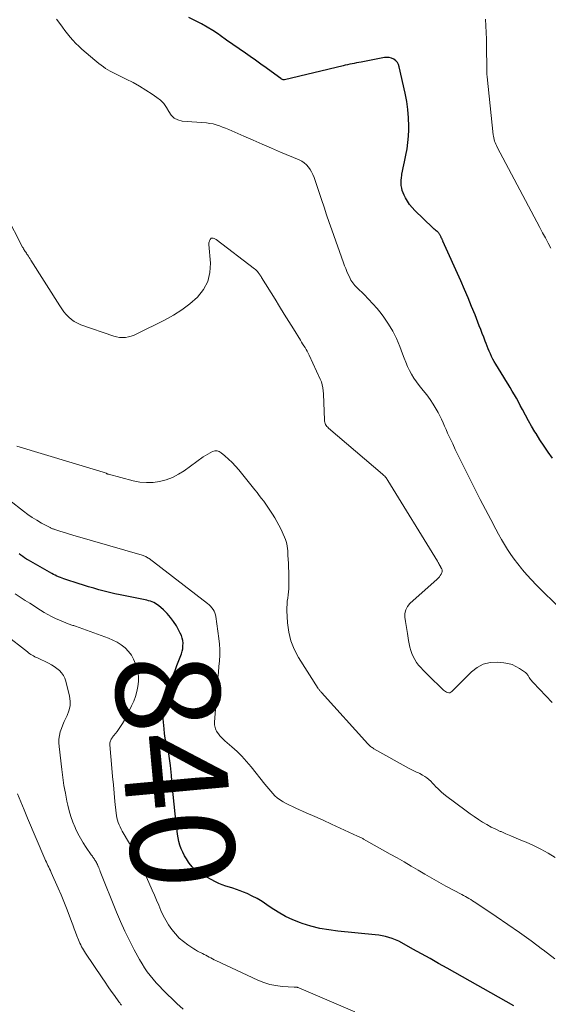
# Model space of a CAD drawing. Units: feet. Extents: x 2015000 to 2020027, y 550000 to 555000.
# Drawn here: x 2016650 to 2016752, y 552204 to 552393 of the extents above; entities that cross this region are included whole.
import ezdxf
from ezdxf.enums import TextEntityAlignment as Align

# ---------------------------------------------------------------- set-up
doc = ezdxf.new("R2010")
doc.units = ezdxf.units.FT
doc.header["$LTSCALE"] = 100
doc.header["$MEASUREMENT"] = 0
for name, color, linetype, lineweight in [('CONTOUR INDEX', 32, 'Continuous', 25), ('CONTOUR INDEX LABEL', 7, 'Continuous', 15), ('CONTOUR INTERMEDIATE', 40, 'Continuous', 15)]:
    doc.layers.add(name, color=color, linetype=linetype, lineweight=lineweight)
doc.styles.add('slant', font='romans.shx', dxfattribs={"oblique": 14.999978})

msp = doc.modelspace()

# ---------------------------------------------------------------- linework, layer by layer
at = {"layer": 'CONTOUR INDEX', "flags": 128}
for points, elevation in [([(2016752.97, 552308.84), (2016752.14, 552310.01), (2016751.33, 552311.19), (2016750.55, 552312.39), (2016749.79, 552313.61), (2016749.58, 552313.96), (2016748.95, 552315.02), (2016748.34, 552316.08), (2016747.75, 552317.16), (2016747.17, 552318.24), (2016746.76, 552319.01), (2016746.39, 552319.71), (2016746, 552320.4), (2016745.61, 552321.09), (2016745.22, 552321.78), (2016744.81, 552322.46), (2016744.41, 552323.14), (2016744, 552323.82), (2016743.58, 552324.49), (2016742.03, 552327.01), (2016741.75, 552327.49), (2016741.48, 552327.97), (2016741.23, 552328.46), (2016741, 552328.95), (2016740.77, 552329.46), (2016740.56, 552329.96), (2016740.35, 552330.47), (2016740.15, 552330.99), (2016739.99, 552331.43), (2016739.71, 552332.17), (2016739.43, 552332.91), (2016739.14, 552333.64), (2016738.85, 552334.38), (2016738.03, 552336.47), (2016737.36, 552338.12), (2016736.68, 552339.76), (2016735.98, 552341.4), (2016735.26, 552343.03), (2016731.83, 552350.72), (2016731.79, 552350.81), (2016731.74, 552350.9), (2016731.7, 552351), (2016731.66, 552351.09), (2016731.62, 552351.18), (2016731.57, 552351.27), (2016731.53, 552351.36), (2016731.48, 552351.46), (2016731.3, 552351.82), (2016731.25, 552351.92), (2016731.19, 552352.02), (2016731.13, 552352.12), (2016731.06, 552352.21), (2016730.99, 552352.3), (2016730.92, 552352.38), (2016730.84, 552352.46), (2016730.75, 552352.54), (2016730.54, 552352.7), (2016730.35, 552352.86), (2016730.17, 552353.02), (2016729.98, 552353.19), (2016729.8, 552353.35), (2016726.41, 552356.6), (2016725.88, 552357.15), (2016725.4, 552357.74), (2016724.98, 552358.38), (2016724.61, 552359.05), (2016724.37, 552359.53), (2016724.17, 552359.98), (2016724, 552360.45), (2016723.89, 552360.93), (2016723.81, 552361.43), (2016723.78, 552361.93), (2016723.78, 552362.42), (2016723.82, 552362.92), (2016723.89, 552363.42), (2016723.93, 552363.62), (2016724.04, 552364.21), (2016724.16, 552364.81), (2016724.28, 552365.4), (2016724.41, 552365.99), (2016724.68, 552367.25), (2016724.91, 552368.47), (2016725.09, 552369.7), (2016725.19, 552370.94), (2016725.24, 552372.18), (2016725.24, 552372.88), (2016725.2, 552374.48), (2016725.08, 552376.06), (2016724.86, 552377.64), (2016724.57, 552379.2), (2016723.43, 552384.31), (2016723.27, 552384.75), (2016723.05, 552385.14), (2016722.74, 552385.48), (2016722.37, 552385.76), (2016721.94, 552385.96), (2016721.49, 552386.09), (2016721.03, 552386.11), (2016720.56, 552386.08), (2016716.05, 552385.21), (2016715.61, 552385.12), (2016715.18, 552385.04), (2016714.74, 552384.95), (2016714.31, 552384.87), (2016713.88, 552384.78), (2016713.44, 552384.68), (2016713.01, 552384.59), (2016712.58, 552384.49), (2016701.31, 552381.82), (2016701.21, 552381.81), (2016701.11, 552381.81), (2016701.02, 552381.82), (2016700.93, 552381.84), (2016700.83, 552381.88), (2016700.75, 552381.92), (2016700.66, 552381.97), (2016700.58, 552382.02), (2016698.73, 552383.38), (2016697.72, 552384.11), (2016696.71, 552384.84), (2016695.69, 552385.56), (2016694.67, 552386.27), (2016693.76, 552386.91), (2016692.54, 552387.76), (2016691.31, 552388.61), (2016690.09, 552389.46), (2016688.87, 552390.32), (2016688.53, 552390.56), (2016687.46, 552391.27), (2016686.38, 552391.94), (2016685.27, 552392.57), (2016684.14, 552393.17), (2016683.86, 552393.3), (2016682.86, 552393.82)], 860), ([(2016745.53, 552203.3), (2016732.65, 552210.55), (2016731, 552211.48), (2016729.35, 552212.4), (2016727.69, 552213.32), (2016726.04, 552214.25), (2016723.91, 552215.43), (2016723.31, 552215.74), (2016722.7, 552216.02), (2016722.07, 552216.25), (2016721.42, 552216.47), (2016720.77, 552216.64), (2016720.11, 552216.79), (2016719.45, 552216.9), (2016718.78, 552216.98), (2016711.56, 552217.68), (2016709.81, 552217.92), (2016708.08, 552218.23), (2016706.38, 552218.67), (2016704.69, 552219.18), (2016704.39, 552219.29), (2016702.9, 552219.87), (2016701.45, 552220.54), (2016700.06, 552221.33), (2016698.72, 552222.2), (2016697.88, 552222.79), (2016696.96, 552223.4), (2016696.03, 552223.96), (2016695.06, 552224.46), (2016694.07, 552224.93), (2016693.39, 552225.22), (2016692.72, 552225.49), (2016692.04, 552225.74), (2016691.35, 552225.96), (2016690.65, 552226.16), (2016689.95, 552226.37), (2016689.27, 552226.61), (2016688.6, 552226.9), (2016687.95, 552227.22), (2016685.5, 552228.52), (2016684.76, 552228.98), (2016684.08, 552229.5), (2016683.48, 552230.1), (2016682.92, 552230.77), (2016682.76, 552230.99), (2016682.36, 552231.61), (2016681.98, 552232.23), (2016681.66, 552232.89), (2016681.37, 552233.57), (2016681.13, 552234.26), (2016680.93, 552234.96), (2016680.78, 552235.68), (2016680.67, 552236.41), (2016680.23, 552240.32), (2016680.02, 552242.16), (2016679.83, 552244.01), (2016679.65, 552245.86), (2016679.47, 552247.7), (2016679.3, 552249.6), (2016679.2, 552250.5), (2016679.07, 552251.39), (2016678.89, 552252.27), (2016678.69, 552253.15), (2016678.48, 552254.02), (2016678.3, 552254.9), (2016678.17, 552255.79), (2016678.06, 552256.69), (2016677.81, 552259.24), (2016677.78, 552259.92), (2016677.79, 552260.6), (2016677.88, 552261.28), (2016678.02, 552261.95), (2016678.2, 552262.61), (2016678.4, 552263.27), (2016678.63, 552263.92), (2016678.87, 552264.57), (2016679.1, 552265.14), (2016679.47, 552266.07), (2016679.84, 552267.01), (2016680.19, 552267.94), (2016680.54, 552268.88), (2016681.39, 552271.14), (2016681.54, 552271.64), (2016681.65, 552272.14), (2016681.7, 552272.66), (2016681.72, 552273.18), (2016681.66, 552273.69), (2016681.57, 552274.19), (2016681.4, 552274.68), (2016681.18, 552275.15), (2016680.43, 552276.54), (2016679.9, 552277.38), (2016679.33, 552278.18), (2016678.67, 552278.92), (2016677.95, 552279.61), (2016676.97, 552280.45), (2016676.69, 552280.66), (2016676.4, 552280.86), (2016676.09, 552281.02), (2016675.76, 552281.16), (2016675.42, 552281.27), (2016675.08, 552281.38), (2016674.74, 552281.47), (2016674.39, 552281.55), (2016669.57, 552282.53), (2016668.55, 552282.74), (2016667.53, 552282.98), (2016666.52, 552283.23), (2016665.51, 552283.5), (2016664.51, 552283.78), (2016663.5, 552284.07), (2016662.51, 552284.38), (2016661.51, 552284.69), (2016659.11, 552285.47), (2016658.76, 552285.58), (2016658.42, 552285.71), (2016658.07, 552285.84), (2016657.73, 552285.98), (2016657.4, 552286.12), (2016657.07, 552286.28), (2016656.74, 552286.45), (2016656.42, 552286.62), (2016651.91, 552289.2), (2016651.54, 552289.42), (2016651.17, 552289.65), (2016650.8, 552289.9), (2016650.45, 552290.15), (2016650.09, 552290.4)], 840)]:
    msp.add_lwpolyline(points, dxfattribs=dict(at, elevation=elevation))
at = {"layer": 'CONTOUR INTERMEDIATE', "flags": 128}
for points, elevation in [([(2016753.74, 552280.59), (2016750.71, 552283.55), (2016749.8, 552284.47), (2016748.9, 552285.41), (2016748.04, 552286.38), (2016747.19, 552287.36), (2016746.98, 552287.62), (2016746.27, 552288.5), (2016745.58, 552289.4), (2016744.93, 552290.32), (2016744.3, 552291.27), (2016743.71, 552292.23), (2016743.12, 552293.2), (2016742.57, 552294.19), (2016742.02, 552295.18), (2016741.05, 552297.02), (2016740.04, 552298.94), (2016739.04, 552300.87), (2016738.05, 552302.81), (2016737.08, 552304.75), (2016735.73, 552307.45), (2016735.22, 552308.48), (2016734.71, 552309.52), (2016734.21, 552310.56), (2016733.72, 552311.6), (2016733.35, 552312.38), (2016733.04, 552313.04), (2016732.74, 552313.7), (2016732.45, 552314.36), (2016732.17, 552315.03), (2016731.87, 552315.7), (2016731.56, 552316.35), (2016731.23, 552317), (2016730.89, 552317.64), (2016730.52, 552318.29), (2016729.96, 552319.24), (2016729.37, 552320.16), (2016728.73, 552321.05), (2016728.05, 552321.92), (2016727.25, 552322.9), (2016726.73, 552323.59), (2016726.24, 552324.29), (2016725.8, 552325.03), (2016725.39, 552325.79), (2016725.02, 552326.56), (2016724.67, 552327.35), (2016724.34, 552328.15), (2016724.04, 552328.95), (2016723.52, 552330.4), (2016722.91, 552331.9), (2016722.2, 552333.35), (2016721.36, 552334.72), (2016720.43, 552336.05), (2016719.92, 552336.72), (2016719.14, 552337.68), (2016718.34, 552338.62), (2016717.49, 552339.53), (2016716.62, 552340.41), (2016715.32, 552341.67), (2016715.09, 552341.91), (2016714.86, 552342.15), (2016714.65, 552342.4), (2016714.45, 552342.66), (2016714.26, 552342.93), (2016714.09, 552343.2), (2016713.93, 552343.49), (2016713.79, 552343.79), (2016713.56, 552344.29), (2016713.32, 552344.84), (2016713.09, 552345.39), (2016712.87, 552345.96), (2016712.67, 552346.52), (2016710.42, 552352.87), (2016709.91, 552354.32), (2016709.41, 552355.77), (2016708.91, 552357.23), (2016708.42, 552358.69), (2016706.98, 552362.98), (2016706.77, 552363.51), (2016706.52, 552364.03), (2016706.23, 552364.51), (2016705.89, 552364.98), (2016705.5, 552365.4), (2016705.08, 552365.77), (2016704.61, 552366.08), (2016704.1, 552366.34), (2016700.53, 552367.86), (2016698.76, 552368.62), (2016696.99, 552369.38), (2016695.23, 552370.14), (2016693.46, 552370.91), (2016691.13, 552371.93), (2016690.53, 552372.19), (2016689.93, 552372.44), (2016689.33, 552372.68), (2016688.73, 552372.91), (2016688.12, 552373.12), (2016687.5, 552373.29), (2016686.87, 552373.4), (2016686.23, 552373.48), (2016681.57, 552373.85), (2016680.74, 552374.06), (2016680.01, 552374.41), (2016679.43, 552374.97), (2016678.95, 552375.68), (2016678.51, 552376.47), (2016677.99, 552377.2), (2016677.36, 552377.84), (2016676.66, 552378.41), (2016675.79, 552379.01), (2016674.57, 552379.8), (2016673.34, 552380.56), (2016672.07, 552381.26), (2016670.78, 552381.93), (2016668.15, 552383.21), (2016667.69, 552383.45), (2016667.23, 552383.71), (2016666.79, 552383.99), (2016666.35, 552384.28), (2016665.93, 552384.59), (2016665.51, 552384.91), (2016665.1, 552385.24), (2016664.7, 552385.58), (2016662.2, 552387.71), (2016661.6, 552388.26), (2016661.02, 552388.82), (2016660.47, 552389.42), (2016659.94, 552390.04), (2016659.44, 552390.68), (2016658.94, 552391.32), (2016658.45, 552391.97), (2016657.97, 552392.62), (2016657.34, 552393.49)], 856), ([(2016752.67, 552349.33), (2016752.13, 552350.33), (2016751.6, 552351.32), (2016751.07, 552352.32), (2016750.54, 552353.32), (2016742.29, 552368.82), (2016742.15, 552369.11), (2016742.02, 552369.39), (2016741.9, 552369.69), (2016741.8, 552369.98), (2016741.71, 552370.29), (2016741.64, 552370.59), (2016741.58, 552370.9), (2016741.54, 552371.21), (2016740.35, 552382.37), (2016740.34, 552382.54), (2016740.32, 552382.72), (2016740.31, 552382.9), (2016740.3, 552383.08), (2016740.3, 552383.25), (2016740.29, 552383.43), (2016740.29, 552383.61), (2016740.29, 552383.79), (2016740.25, 552388.32), (2016740.23, 552389.61), (2016740.19, 552390.91), (2016740.13, 552392.21), (2016740.04, 552393.5)], 864), ([(2016752.93, 552261.74), (2016749.23, 552265.62), (2016749.06, 552265.81), (2016748.9, 552266), (2016748.75, 552266.21), (2016748.61, 552266.42), (2016748.5, 552266.59), (2016748.42, 552266.72), (2016748.34, 552266.85), (2016748.26, 552266.98), (2016748.17, 552267.11), (2016748.08, 552267.23), (2016747.98, 552267.34), (2016747.87, 552267.45), (2016747.75, 552267.54), (2016746.62, 552268.32), (2016745.91, 552268.73), (2016745.16, 552269.07), (2016744.38, 552269.28), (2016743.56, 552269.42), (2016742.32, 552269.53), (2016740.93, 552269.46), (2016739.62, 552269.17), (2016738.44, 552268.54), (2016737.34, 552267.7), (2016733.55, 552263.86), (2016733.36, 552263.74), (2016733.17, 552263.65), (2016732.96, 552263.64), (2016732.75, 552263.68), (2016732.52, 552263.77), (2016732.31, 552263.88), (2016732.12, 552264.01), (2016731.94, 552264.17), (2016728.92, 552267.08), (2016728.46, 552267.54), (2016728.01, 552268), (2016727.57, 552268.49), (2016727.15, 552268.98), (2016726.76, 552269.5), (2016726.41, 552270.04), (2016726.11, 552270.61), (2016725.85, 552271.2), (2016725.64, 552271.82), (2016725.46, 552272.45), (2016725.31, 552273.08), (2016725.19, 552273.72), (2016724.99, 552275.06), (2016724.87, 552275.84), (2016724.75, 552276.62), (2016724.63, 552277.41), (2016724.52, 552278.19), (2016724.52, 552278.93), (2016724.66, 552279.62), (2016725, 552280.24), (2016725.47, 552280.82), (2016730.72, 552285.52), (2016730.95, 552285.74), (2016731.15, 552285.98), (2016731.32, 552286.24), (2016731.48, 552286.51), (2016731.64, 552286.85), (2016731.68, 552286.96), (2016731.7, 552287.08), (2016731.7, 552287.2), (2016731.67, 552287.32), (2016731.62, 552287.46), (2016731.6, 552287.51), (2016731.58, 552287.56), (2016731.56, 552287.61), (2016731.53, 552287.66), (2016731.5, 552287.7), (2016731.48, 552287.75), (2016731.45, 552287.79), (2016731.43, 552287.84), (2016731.25, 552288.16), (2016731.14, 552288.37), (2016731.02, 552288.57), (2016730.91, 552288.78), (2016730.78, 552288.98), (2016721.22, 552304.55), (2016721.11, 552304.72), (2016720.99, 552304.89), (2016720.87, 552305.05), (2016720.74, 552305.21), (2016720.61, 552305.37), (2016720.47, 552305.52), (2016720.33, 552305.66), (2016720.18, 552305.79), (2016709.77, 552314.66), (2016709.61, 552314.82), (2016709.46, 552314.98), (2016709.33, 552315.17), (2016709.22, 552315.36), (2016709.13, 552315.57), (2016709.07, 552315.78), (2016709.02, 552315.99), (2016709, 552316.22), (2016708.88, 552319.52), (2016708.86, 552320.1), (2016708.83, 552320.69), (2016708.79, 552321.27), (2016708.75, 552321.86), (2016708.67, 552322.43), (2016708.56, 552323), (2016708.39, 552323.55), (2016708.17, 552324.09), (2016706.06, 552328.72), (2016705.88, 552329.1), (2016705.68, 552329.47), (2016705.47, 552329.83), (2016705.24, 552330.19), (2016705.01, 552330.54), (2016704.78, 552330.9), (2016704.56, 552331.25), (2016704.34, 552331.61), (2016703.01, 552333.77), (2016702.13, 552335.21), (2016701.24, 552336.65), (2016700.35, 552338.09), (2016699.46, 552339.53), (2016696.88, 552343.66), (2016696.82, 552343.76), (2016696.77, 552343.85), (2016696.71, 552343.94), (2016696.66, 552344.04), (2016696.6, 552344.13), (2016696.54, 552344.22), (2016696.48, 552344.31), (2016696.42, 552344.4), (2016696.23, 552344.64), (2016696.06, 552344.84), (2016695.88, 552345.03), (2016695.69, 552345.21), (2016695.49, 552345.38), (2016688.13, 552350.99), (2016687.99, 552351.08), (2016687.86, 552351.16), (2016687.71, 552351.22), (2016687.56, 552351.27), (2016687.5, 552351.29), (2016687.38, 552351.3), (2016687.27, 552351.29), (2016687.17, 552351.25), (2016687.07, 552351.18), (2016686.99, 552351.09), (2016686.92, 552350.99), (2016686.86, 552350.88), (2016686.81, 552350.76), (2016686.79, 552350.7), (2016686.75, 552350.55), (2016686.72, 552350.4), (2016686.71, 552350.24), (2016686.72, 552350.08), (2016687.01, 552346.47), (2016686.9, 552344.63), (2016686.5, 552342.9), (2016685.64, 552341.35), (2016684.49, 552339.91), (2016683.02, 552338.64), (2016681.49, 552337.47), (2016679.87, 552336.43), (2016678.17, 552335.49), (2016672.82, 552332.8), (2016672.29, 552332.57), (2016671.74, 552332.37), (2016671.18, 552332.24), (2016670.61, 552332.14), (2016670.04, 552332.11), (2016669.47, 552332.13), (2016668.9, 552332.23), (2016668.35, 552332.38), (2016661.99, 552334.59), (2016661.35, 552334.87), (2016660.75, 552335.19), (2016660.2, 552335.6), (2016659.69, 552336.06), (2016659.21, 552336.57), (2016658.76, 552337.1), (2016658.35, 552337.66), (2016657.96, 552338.24), (2016652.39, 552347.06), (2016652.23, 552347.31), (2016652.07, 552347.56), (2016651.9, 552347.8), (2016651.73, 552348.05), (2016651.61, 552348.21), (2016651.5, 552348.37), (2016651.39, 552348.54), (2016651.28, 552348.7), (2016651.17, 552348.87), (2016651.07, 552349.04), (2016650.96, 552349.21), (2016650.87, 552349.38), (2016650.77, 552349.56), (2016647.61, 552355.7)], 852), ([(2016753.5, 552231.89), (2016752.14, 552232.7), (2016750.75, 552233.47), (2016749.33, 552234.17), (2016747.89, 552234.82), (2016746.89, 552235.24), (2016745.93, 552235.64), (2016744.96, 552236.05), (2016744, 552236.46), (2016743.04, 552236.87), (2016742.89, 552236.93), (2016742.01, 552237.33), (2016741.15, 552237.76), (2016740.31, 552238.22), (2016739.49, 552238.71), (2016738.68, 552239.23), (2016737.88, 552239.77), (2016737.09, 552240.32), (2016736.32, 552240.89), (2016732.34, 552243.87), (2016731.95, 552244.18), (2016731.57, 552244.49), (2016731.21, 552244.82), (2016730.85, 552245.16), (2016730.5, 552245.51), (2016730.16, 552245.87), (2016729.82, 552246.22), (2016729.48, 552246.59), (2016729.13, 552246.93), (2016728.76, 552247.25), (2016728.36, 552247.52), (2016727.93, 552247.77), (2016727.36, 552248.06), (2016727.11, 552248.18), (2016726.86, 552248.3), (2016726.6, 552248.42), (2016726.35, 552248.54), (2016726.09, 552248.66), (2016725.84, 552248.78), (2016725.59, 552248.91), (2016725.34, 552249.05), (2016718.54, 552252.86), (2016718.37, 552252.96), (2016718.21, 552253.07), (2016718.05, 552253.18), (2016717.9, 552253.3), (2016717.75, 552253.42), (2016717.6, 552253.55), (2016717.47, 552253.69), (2016717.33, 552253.83), (2016708.43, 552263.68), (2016708.35, 552263.78), (2016708.26, 552263.87), (2016708.18, 552263.96), (2016708.1, 552264.05), (2016708.02, 552264.14), (2016707.94, 552264.24), (2016707.87, 552264.34), (2016707.8, 552264.44), (2016703.97, 552270.46), (2016703.14, 552272.02), (2016702.49, 552273.64), (2016702.09, 552275.34), (2016701.87, 552277.09), (2016701.76, 552279.47), (2016701.75, 552280.08), (2016701.77, 552280.68), (2016701.82, 552281.29), (2016701.9, 552281.89), (2016701.99, 552282.49), (2016702.06, 552283.09), (2016702.09, 552283.7), (2016702.11, 552284.31), (2016702.1, 552286.16), (2016702.1, 552286.97), (2016702.08, 552287.78), (2016702.05, 552288.59), (2016702.01, 552289.4), (2016701.96, 552290.13), (2016701.93, 552290.57), (2016701.9, 552291.02), (2016701.85, 552291.47), (2016701.79, 552291.92), (2016701.72, 552292.36), (2016701.61, 552292.79), (2016701.47, 552293.21), (2016701.3, 552293.63), (2016700.56, 552295.23), (2016700.21, 552295.96), (2016699.83, 552296.67), (2016699.42, 552297.37), (2016698.99, 552298.06), (2016698.87, 552298.24), (2016698.48, 552298.83), (2016698.09, 552299.41), (2016697.68, 552299.98), (2016697.27, 552300.55), (2016696.85, 552301.11), (2016696.43, 552301.67), (2016696, 552302.22), (2016695.56, 552302.77), (2016692.47, 552306.6), (2016691.84, 552307.33), (2016691.19, 552308.03), (2016690.5, 552308.69), (2016689.78, 552309.33), (2016689.09, 552309.91), (2016688.68, 552310.14), (2016688.27, 552310.27), (2016687.83, 552310.25), (2016687.38, 552310.13), (2016686.93, 552309.9), (2016686.48, 552309.66), (2016686.05, 552309.39), (2016685.63, 552309.11), (2016681.92, 552306.44), (2016680.82, 552305.75), (2016679.67, 552305.16), (2016678.46, 552304.71), (2016677.21, 552304.37), (2016675.93, 552304.19), (2016674.64, 552304.14), (2016673.37, 552304.26), (2016672.09, 552304.5), (2016667.34, 552305.76), (2016667.28, 552305.78), (2016667.22, 552305.8), (2016667.16, 552305.82), (2016667.1, 552305.85), (2016667.05, 552305.87), (2016666.99, 552305.9), (2016666.93, 552305.92), (2016666.87, 552305.95), (2016666.55, 552306.07), (2016666.33, 552306.16), (2016666.11, 552306.24), (2016665.88, 552306.31), (2016665.66, 552306.38), (2016649.65, 552311.2)], 848), ([(2016753.43, 552212.36), (2016751.19, 552214.08), (2016751.07, 552214.17), (2016748.86, 552215.8), (2016746.63, 552217.41), (2016744.38, 552218.98), (2016742.11, 552220.52), (2016738.21, 552223.13), (2016737.87, 552223.35), (2016737.54, 552223.56), (2016737.2, 552223.77), (2016736.86, 552223.97), (2016736.51, 552224.16), (2016736.17, 552224.35), (2016735.82, 552224.54), (2016735.47, 552224.73), (2016732.42, 552226.39), (2016731.06, 552227.14), (2016729.71, 552227.9), (2016728.37, 552228.67), (2016727.04, 552229.46), (2016725.71, 552230.25), (2016724.37, 552231.03), (2016723.03, 552231.8), (2016721.68, 552232.56), (2016716.53, 552235.44), (2016716.39, 552235.52), (2016716.25, 552235.59), (2016716.11, 552235.67), (2016715.96, 552235.74), (2016715.82, 552235.81), (2016715.68, 552235.88), (2016715.53, 552235.95), (2016715.38, 552236.02), (2016712, 552237.57), (2016710.37, 552238.32), (2016708.75, 552239.06), (2016707.12, 552239.79), (2016705.49, 552240.52), (2016703.49, 552241.4), (2016702.86, 552241.69), (2016702.24, 552242), (2016701.62, 552242.32), (2016701.02, 552242.65), (2016700.84, 552242.75), (2016700.35, 552243.07), (2016699.88, 552243.42), (2016699.44, 552243.8), (2016699.02, 552244.22), (2016698.63, 552244.67), (2016698.24, 552245.11), (2016697.86, 552245.57), (2016697.49, 552246.03), (2016694.84, 552249.38), (2016693.98, 552250.4), (2016693.08, 552251.39), (2016692.13, 552252.33), (2016691.13, 552253.23), (2016689.79, 552254.38), (2016689.45, 552254.69), (2016689.13, 552255.01), (2016688.83, 552255.35), (2016688.55, 552255.71), (2016688.32, 552256.03), (2016688.18, 552256.24), (2016688.06, 552256.47), (2016687.97, 552256.71), (2016687.89, 552256.95), (2016687.84, 552257.21), (2016687.8, 552257.46), (2016687.79, 552257.72), (2016687.8, 552257.98), (2016688.37, 552265.45), (2016688.46, 552266.54), (2016688.55, 552267.62), (2016688.64, 552268.71), (2016688.74, 552269.79), (2016688.81, 552270.87), (2016688.82, 552271.96), (2016688.76, 552273.04), (2016688.65, 552274.12), (2016688.06, 552278.32), (2016687.98, 552278.69), (2016687.87, 552279.05), (2016687.7, 552279.4), (2016687.5, 552279.72), (2016687.26, 552280.03), (2016687.01, 552280.32), (2016686.73, 552280.58), (2016686.43, 552280.83), (2016675.16, 552289.5), (2016675, 552289.61), (2016674.85, 552289.71), (2016674.69, 552289.81), (2016674.53, 552289.9), (2016674.36, 552289.98), (2016674.19, 552290.06), (2016674.01, 552290.12), (2016673.83, 552290.18), (2016660.46, 552294.05), (2016659.84, 552294.23), (2016659.23, 552294.42), (2016658.61, 552294.61), (2016657.99, 552294.8), (2016657, 552295.11), (2016656.88, 552295.15), (2016656.77, 552295.19), (2016656.65, 552295.23), (2016656.53, 552295.27), (2016656.41, 552295.32), (2016656.3, 552295.37), (2016656.19, 552295.42), (2016656.08, 552295.48), (2016654.45, 552296.35), (2016653.54, 552296.88), (2016652.65, 552297.42), (2016651.78, 552298.02), (2016650.94, 552298.64), (2016645.6, 552302.79)], 844), ([(2016714.82, 552202.17), (2016704.06, 552206.76), (2016703.94, 552206.81), (2016703.82, 552206.84), (2016703.7, 552206.87), (2016703.57, 552206.88), (2016703.48, 552206.89), (2016703.4, 552206.89), (2016703.32, 552206.9), (2016703.24, 552206.9), (2016703.16, 552206.91), (2016700.84, 552207.05), (2016699.62, 552207.19), (2016698.43, 552207.42), (2016697.27, 552207.79), (2016696.13, 552208.24), (2016688.06, 552212.02), (2016687.73, 552212.18), (2016687.4, 552212.35), (2016687.08, 552212.52), (2016686.76, 552212.7), (2016686.44, 552212.88), (2016686.12, 552213.05), (2016685.79, 552213.22), (2016685.46, 552213.37), (2016685.32, 552213.44), (2016684.92, 552213.63), (2016684.53, 552213.84), (2016684.15, 552214.06), (2016683.77, 552214.29), (2016682.65, 552215.03), (2016681.78, 552215.67), (2016680.97, 552216.37), (2016680.24, 552217.15), (2016679.56, 552217.99), (2016679.53, 552218.03), (2016678.94, 552218.91), (2016678.39, 552219.81), (2016677.9, 552220.74), (2016677.45, 552221.7), (2016677.03, 552222.67), (2016676.61, 552223.64), (2016676.19, 552224.62), (2016675.77, 552225.59), (2016674.68, 552228.08), (2016673.92, 552229.74), (2016673.12, 552231.39), (2016672.27, 552233.01), (2016671.38, 552234.6), (2016670.01, 552236.96), (2016669.78, 552237.37), (2016669.57, 552237.79), (2016669.39, 552238.21), (2016669.21, 552238.64), (2016669.07, 552239.09), (2016668.95, 552239.53), (2016668.86, 552239.99), (2016668.8, 552240.45), (2016668.58, 552242.71), (2016668.43, 552244.3), (2016668.28, 552245.9), (2016668.14, 552247.49), (2016668, 552249.09), (2016667.62, 552253.63), (2016667.62, 552253.81), (2016667.63, 552253.99), (2016667.67, 552254.17), (2016667.72, 552254.35), (2016667.79, 552254.52), (2016667.87, 552254.69), (2016667.97, 552254.84), (2016668.08, 552255), (2016668.99, 552256.17), (2016669.54, 552256.93), (2016670.06, 552257.7), (2016670.52, 552258.5), (2016670.95, 552259.32), (2016671.81, 552261.1), (2016672.21, 552262.01), (2016672.55, 552262.93), (2016672.82, 552263.88), (2016673.03, 552264.85), (2016673.13, 552265.83), (2016673.13, 552266.79), (2016672.98, 552267.75), (2016672.74, 552268.7), (2016672.56, 552269.25), (2016672.19, 552270.11), (2016671.75, 552270.9), (2016671.18, 552271.62), (2016670.54, 552272.29), (2016669.8, 552272.86), (2016669.03, 552273.38), (2016668.21, 552273.81), (2016667.34, 552274.17), (2016660.99, 552276.46), (2016660.81, 552276.52), (2016660.63, 552276.58), (2016660.45, 552276.64), (2016660.28, 552276.69), (2016660.1, 552276.75), (2016659.92, 552276.8), (2016659.74, 552276.87), (2016659.57, 552276.94), (2016657.88, 552277.64), (2016657.13, 552277.97), (2016656.38, 552278.32), (2016655.66, 552278.72), (2016654.95, 552279.13), (2016654.25, 552279.57), (2016653.55, 552280.01), (2016652.85, 552280.45), (2016652.16, 552280.89), (2016651.29, 552281.45), (2016650.31, 552282.08), (2016649.34, 552282.72)], 836), ([(2016681.72, 552202.63), (2016680.54, 552203.75), (2016677.81, 552206.41), (2016677.16, 552207.07), (2016676.54, 552207.74), (2016675.94, 552208.43), (2016675.36, 552209.14), (2016674.81, 552209.88), (2016674.29, 552210.63), (2016673.81, 552211.41), (2016673.35, 552212.21), (2016672.31, 552214.12), (2016671.39, 552215.9), (2016670.5, 552217.7), (2016669.68, 552219.53), (2016668.9, 552221.38), (2016665.76, 552229.22), (2016665.66, 552229.47), (2016665.55, 552229.72), (2016665.45, 552229.98), (2016665.34, 552230.23), (2016665.31, 552230.3), (2016665.21, 552230.51), (2016665.11, 552230.73), (2016665, 552230.94), (2016664.88, 552231.14), (2016664.82, 552231.25), (2016664.73, 552231.4), (2016664.63, 552231.55), (2016664.53, 552231.69), (2016664.43, 552231.84), (2016664.33, 552231.98), (2016664.23, 552232.12), (2016664.13, 552232.26), (2016664.03, 552232.4), (2016663.04, 552233.83), (2016662.47, 552234.71), (2016661.94, 552235.6), (2016661.46, 552236.52), (2016661.01, 552237.45), (2016660.92, 552237.65), (2016660.49, 552238.7), (2016660.1, 552239.78), (2016659.78, 552240.87), (2016659.5, 552241.99), (2016659.34, 552242.76), (2016659.04, 552244.27), (2016658.76, 552245.79), (2016658.53, 552247.31), (2016658.33, 552248.84), (2016657.82, 552253.28), (2016657.78, 552253.99), (2016657.79, 552254.7), (2016657.89, 552255.4), (2016658.05, 552256.1), (2016658.26, 552256.78), (2016658.51, 552257.46), (2016658.79, 552258.12), (2016659.1, 552258.76), (2016659.36, 552259.27), (2016659.71, 552260.17), (2016659.92, 552261.1), (2016659.93, 552262.04), (2016659.8, 552263), (2016659.11, 552265.85), (2016658.91, 552266.43), (2016658.65, 552266.98), (2016658.29, 552267.47), (2016657.88, 552267.93), (2016657.39, 552268.33), (2016656.89, 552268.71), (2016656.35, 552269.03), (2016655.8, 552269.33), (2016653.64, 552270.35), (2016653.38, 552270.47), (2016653.13, 552270.6), (2016652.88, 552270.73), (2016652.64, 552270.87), (2016652.39, 552271.01), (2016652.16, 552271.16), (2016651.93, 552271.33), (2016651.7, 552271.5), (2016647.4, 552274.89)], 832), ([(2016669.86, 552203.41), (2016669.69, 552203.63), (2016669.52, 552203.85), (2016669.35, 552204.07), (2016668.47, 552205.29), (2016667.88, 552206.13), (2016667.28, 552206.98), (2016666.7, 552207.83), (2016666.12, 552208.68), (2016662.93, 552213.43), (2016662.73, 552213.74), (2016662.53, 552214.06), (2016662.34, 552214.38), (2016662.16, 552214.7), (2016661.98, 552215.03), (2016661.82, 552215.37), (2016661.67, 552215.71), (2016661.53, 552216.05), (2016661.25, 552216.76), (2016660.98, 552217.47), (2016660.71, 552218.17), (2016660.45, 552218.88), (2016660.19, 552219.58), (2016659.75, 552220.79), (2016659.25, 552222.1), (2016658.74, 552223.4), (2016658.2, 552224.69), (2016657.65, 552225.97), (2016656.29, 552229.02), (2016656.14, 552229.36), (2016655.99, 552229.69), (2016655.83, 552230.01), (2016655.67, 552230.34), (2016655.51, 552230.67), (2016655.36, 552231), (2016655.21, 552231.33), (2016655.06, 552231.66), (2016651.73, 552239.5), (2016651.08, 552241.05), (2016650.44, 552242.6), (2016649.81, 552244.15)], 828)]:
    msp.add_lwpolyline(points, dxfattribs=dict(at, elevation=elevation))

# ---------------------------------------------------------------- texts
at = {"layer": 'CONTOUR INDEX LABEL', "style": 'slant', "oblique": 15}
msp.add_text('840', height=20, rotation=275.2346, dxfattribs=at).set_placement((2016680.23, 552248.61, 840), align=Align.MIDDLE_CENTER)

doc.saveas('drawing.dxf')
